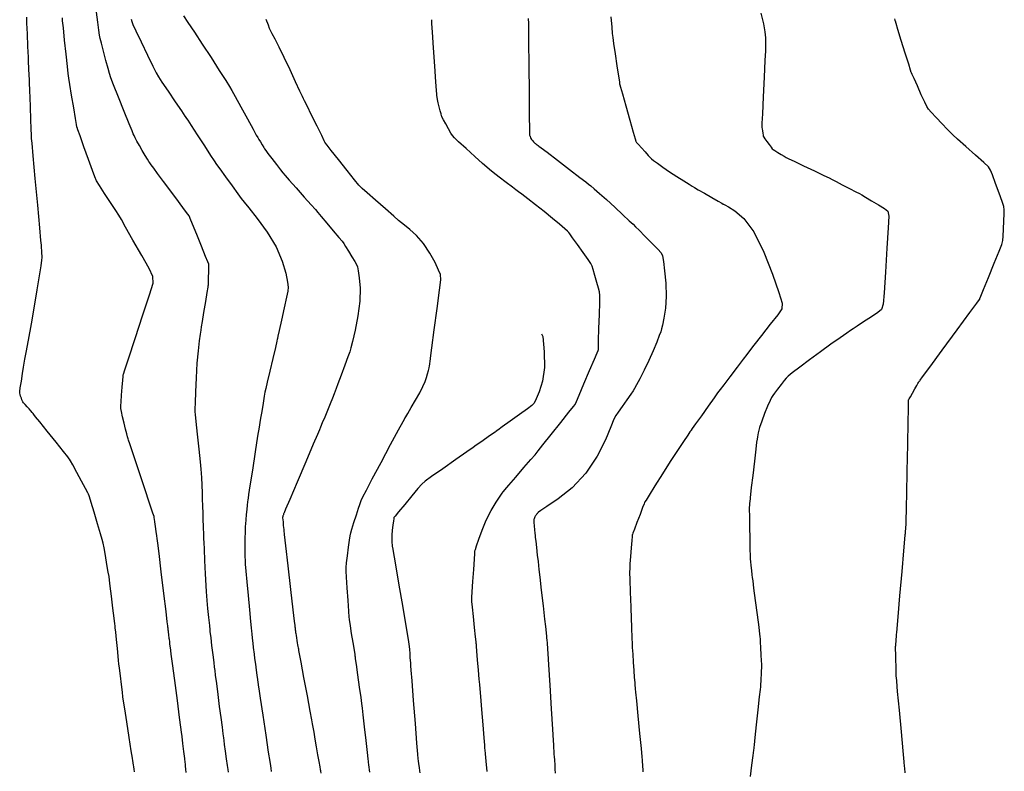
# Model space of a CAD drawing. Units: inches. Extents: x 392010 to 430952, y 9627281 to 9639345.
# Drawn here: x 396114 to 396192, y 9636045 to 9636104 of the extents above; entities that cross this region are included whole.
import ezdxf

# ---------------------------------------------------------------- set-up
doc = ezdxf.new("R2010")
doc.units = ezdxf.units.IN
doc.header["$MEASUREMENT"] = 0
doc.linetypes.add('CONTINUO', pattern=[0])
doc.layers.add('Bota fora_Curva Mestra', color=36, linetype='Continuous')
doc.layers.add('Bota fora_Curvas Interm', color=45, linetype='Continuous')

msp = doc.modelspace()

# ---------------------------------------------------------------- linework, layer by layer
at = {"layer": 'Bota fora_Curva Mestra', "linetype": 'CONTINUO'}
for points in [[(396127.351, 9636044.87, 105), (396127.322, 9636045.129, 105), (396127.297, 9636045.349, 105), (396127.283, 9636045.472, 105), (396127.278, 9636045.517, 105), (396127.277, 9636045.523, 105), (396127.275, 9636045.54, 105), (396127.261, 9636045.653, 105), (396127.224, 9636045.959, 105), (396127.157, 9636046.508, 105), (396127.078, 9636047.154, 105), (396127.011, 9636047.703, 105), (396126.968, 9636048.049, 105), (396126.918, 9636048.438, 105), (396126.818, 9636049.204, 105), (396126.643, 9636050.545, 105), (396126.437, 9636052.122, 105), (396126.262, 9636053.463, 105), (396126.164, 9636054.214, 105), (396126.126, 9636054.5, 105), (396126.118, 9636054.567, 105), (396126.111, 9636054.621, 105), (396126.099, 9636054.71, 105), (396126.082, 9636054.843, 105), (396126.06, 9636055.019, 105), (396126.037, 9636055.204, 105), (396126.018, 9636055.354, 105), (396126.007, 9636055.44, 105), (396126, 9636055.491, 105), (396125.993, 9636055.551, 105), (396125.981, 9636055.652, 105), (396125.965, 9636055.778, 105), (396125.95, 9636055.905, 105), (396125.937, 9636056.012, 105), (396125.926, 9636056.101, 105), (396125.916, 9636056.181, 105), (396125.907, 9636056.258, 105), (396125.899, 9636056.327, 105), (396125.893, 9636056.378, 105), (396125.884, 9636056.448, 105), (396125.847, 9636056.755, 105), (396125.75, 9636057.562, 105), (396125.577, 9636059.003, 105), (396125.373, 9636060.699, 105), (396125.2, 9636062.141, 105), (396125.102, 9636062.956, 105), (396125.057, 9636063.322, 105), (396125.026, 9636063.552, 105), (396124.98, 9636063.89, 105), (396124.925, 9636064.292, 105), (396124.875, 9636064.645, 105), (396124.842, 9636064.864, 105), (396124.825, 9636064.97, 105), (396124.817, 9636065.011, 105), (396124.801, 9636065.066, 105), (396124.712, 9636065.335, 105), (396124.475, 9636066.048, 105), (396124.051, 9636067.323, 105), (396123.552, 9636068.822, 105), (396123.128, 9636070.096, 105), (396122.89, 9636070.812, 105), (396122.794, 9636071.102, 105), (396122.759, 9636071.214, 105), (396122.715, 9636071.359, 105), (396122.649, 9636071.6, 105), (396122.557, 9636071.961, 105), (396122.443, 9636072.443, 105), (396122.328, 9636072.95, 105), (396122.236, 9636073.362, 105), (396122.186, 9636073.605, 105), (396122.176, 9636073.801, 105), (396122.198, 9636074.115, 105), (396122.242, 9636074.656, 105), (396122.294, 9636075.293, 105), (396122.338, 9636075.834, 105), (396122.363, 9636076.136, 105), (396122.372, 9636076.248, 105), (396122.373, 9636076.264, 105), (396122.389, 9636076.31, 105), (396122.497, 9636076.638, 105), (396122.79, 9636077.526, 105), (396123.314, 9636079.114, 105), (396123.931, 9636080.984, 105), (396124.456, 9636082.573, 105), (396124.732, 9636083.491, 105), (396124.72, 9636084.03, 105), (396124.41, 9636084.652, 105), (396123.828, 9636085.683, 105), (396123.143, 9636086.895, 105), (396122.561, 9636087.925, 105), (396122.224, 9636088.519, 105), (396122.021, 9636088.859, 105), (396121.779, 9636089.235, 105), (396121.377, 9636089.854, 105), (396120.904, 9636090.582, 105), (396120.501, 9636091.201, 105), (396120.268, 9636091.573, 105), (396120.122, 9636091.878, 105), (396119.939, 9636092.379, 105), (396119.633, 9636093.243, 105), (396119.272, 9636094.259, 105), (396118.966, 9636095.123, 105), (396118.795, 9636095.605, 105), (396118.732, 9636095.783, 105), (396118.723, 9636095.809, 105), (396118.719, 9636095.834, 105), (396118.69, 9636096.008, 105), (396118.61, 9636096.481, 105), (396118.467, 9636097.328, 105), (396118.299, 9636098.324, 105), (396118.157, 9636099.171, 105), (396118.074, 9636099.673, 105), (396118.024, 9636100.044, 105), (396117.965, 9636100.605, 105), (396117.866, 9636101.563, 105), (396117.75, 9636102.69, 105), (396117.651, 9636103.648, 105), (396117.596, 9636104.191, 105), (396117.571, 9636104.44, 105)], [(396184.052, 9636044.84, 115), (396184.044, 9636044.962, 115), (396184.037, 9636045.064, 115), (396184.031, 9636045.149, 115), (396184.024, 9636045.226, 115), (396184.014, 9636045.343, 115), (396183.981, 9636045.71, 115), (396183.9, 9636046.575, 115), (396183.761, 9636048.063, 115), (396183.6, 9636049.792, 115), (396183.463, 9636051.255, 115), (396183.387, 9636052.071, 115), (396183.359, 9636052.372, 115), (396183.355, 9636052.415, 115), (396183.355, 9636052.415, 115), (396183.355, 9636052.415, 115), (396183.355, 9636052.415, 115), (396183.354, 9636052.428, 115), (396183.352, 9636052.521, 115), (396183.346, 9636052.774, 115), (396183.336, 9636053.227, 115), (396183.323, 9636053.768, 115), (396183.312, 9636054.243, 115), (396183.305, 9636054.539, 115), (396183.301, 9636054.682, 115), (396183.3, 9636054.738, 115), (396183.3, 9636054.766, 115), (396183.302, 9636054.803, 115), (396183.308, 9636054.881, 115), (396183.319, 9636055.022, 115), (396183.333, 9636055.203, 115), (396183.347, 9636055.392, 115), (396183.36, 9636055.559, 115), (396183.371, 9636055.694, 115), (396183.378, 9636055.788, 115), (396183.386, 9636055.887, 115), (396183.417, 9636056.242, 115), (396183.497, 9636057.16, 115), (396183.641, 9636058.797, 115), (396183.81, 9636060.723, 115), (396183.953, 9636062.36, 115), (396184.033, 9636063.275, 115), (396184.063, 9636063.612, 115), (396184.067, 9636063.66, 115), (396184.067, 9636063.662, 115), (396184.068, 9636063.671, 115), (396184.07, 9636063.698, 115), (396184.074, 9636063.748, 115), (396184.08, 9636063.826, 115), (396184.09, 9636063.934, 115), (396184.102, 9636064.075, 115), (396184.115, 9636064.241, 115), (396184.126, 9636064.423, 115), (396184.134, 9636064.611, 115), (396184.138, 9636064.798, 115), (396184.142, 9636064.977, 115), (396184.145, 9636065.14, 115), (396184.148, 9636065.275, 115), (396184.151, 9636065.373, 115), (396184.152, 9636065.425, 115), (396184.153, 9636065.445, 115), (396184.153, 9636065.447, 115), (396184.154, 9636065.5, 115), (396184.161, 9636065.868, 115), (396184.18, 9636066.867, 115), (396184.214, 9636068.655, 115), (396184.255, 9636070.759, 115), (396184.289, 9636072.547, 115), (396184.308, 9636073.546, 115), (396184.315, 9636073.914, 115), (396184.316, 9636073.967, 115), (396184.316, 9636073.967, 115), (396184.316, 9636073.967, 115), (396184.316, 9636073.967, 115), (396184.316, 9636073.967, 115), (396184.316, 9636073.967, 115), (396184.316, 9636073.967, 115), (396184.316, 9636073.969, 115), (396184.317, 9636073.982, 115), (396184.317, 9636074.017, 115), (396184.319, 9636074.081, 115), (396184.32, 9636074.156, 115), (396184.321, 9636074.219, 115), (396184.322, 9636074.255, 115), (396184.324, 9636074.27, 115), (396184.327, 9636074.278, 115), (396184.337, 9636074.296, 115), (396184.376, 9636074.365, 115), (396184.469, 9636074.53, 115), (396184.627, 9636074.812, 115), (396184.811, 9636075.139, 115), (396184.968, 9636075.417, 115), (396185.057, 9636075.576, 115), (396185.096, 9636075.642, 115), (396185.115, 9636075.67, 115), (396185.137, 9636075.7, 115), (396185.163, 9636075.735, 115), (396185.185, 9636075.763, 115), (396185.197, 9636075.779, 115), (396185.201, 9636075.785, 115), (396185.202, 9636075.786, 115), (396185.231, 9636075.826, 115), (396185.436, 9636076.105, 115), (396185.992, 9636076.862, 115), (396186.986, 9636078.216, 115), (396188.157, 9636079.81, 115), (396189.151, 9636081.165, 115), (396189.707, 9636081.922, 115), (396189.912, 9636082.201, 115), (396189.941, 9636082.241, 115), (396189.953, 9636082.269, 115), (396190.032, 9636082.464, 115), (396190.246, 9636082.995, 115), (396190.63, 9636083.944, 115), (396191.082, 9636085.061, 115), (396191.466, 9636086.01, 115), (396191.681, 9636086.557, 115), (396191.765, 9636086.867, 115), (396191.79, 9636087.205, 115), (396191.815, 9636087.759, 115), (396191.844, 9636088.412, 115), (396191.869, 9636088.966, 115), (396191.876, 9636089.295, 115), (396191.833, 9636089.546, 115), (396191.701, 9636089.932, 115), (396191.465, 9636090.595, 115), (396191.187, 9636091.374, 115), (396190.951, 9636092.036, 115), (396190.8, 9636092.424, 115), (396190.618, 9636092.68, 115), (396190.249, 9636093.024, 115), (396189.601, 9636093.605, 115), (396188.838, 9636094.289, 115), (396188.19, 9636094.87, 115), (396187.816, 9636095.207, 115), (396187.602, 9636095.413, 115), (396187.363, 9636095.663, 115), (396186.971, 9636096.08, 115), (396186.509, 9636096.571, 115), (396186.117, 9636096.988, 115), (396185.89, 9636097.238, 115), (396185.755, 9636097.445, 115), (396185.595, 9636097.784, 115), (396185.33, 9636098.37, 115), (396185.019, 9636099.059, 115), (396184.754, 9636099.644, 115), (396184.606, 9636099.971, 115), (396184.551, 9636100.092, 115), (396184.544, 9636100.109, 115), (396184.544, 9636100.109, 115), (396184.544, 9636100.109, 115), (396184.544, 9636100.109, 115), (396184.536, 9636100.134, 115), (396184.481, 9636100.311, 115), (396184.332, 9636100.791, 115), (396184.066, 9636101.65, 115), (396183.753, 9636102.661, 115), (396183.488, 9636103.52, 115), (396183.339, 9636104, 115), (396183.284, 9636104.178, 115), (396183.275, 9636104.207, 115), (396183.272, 9636104.217, 115), (396183.265, 9636104.258, 115), (396183.25, 9636104.354, 115)], [(396155.372, 9636079.494, 110), (396155.461, 9636079.279, 110), (396155.59, 9636078.065, 110), (396155.605, 9636076.824, 110), (396155.444, 9636075.755, 110), (396155.185, 9636074.921, 110), (396154.943, 9636074.348, 110), (396154.787, 9636074.03, 110), (396154.608, 9636073.825, 110), (396154.253, 9636073.56, 110), (396153.631, 9636073.114, 110), (396152.899, 9636072.59, 110), (396152.277, 9636072.144, 110), (396151.929, 9636071.894, 110), (396151.801, 9636071.803, 110), (396151.783, 9636071.79, 110), (396151.773, 9636071.783, 110), (396151.703, 9636071.733, 110), (396151.513, 9636071.6, 110), (396151.174, 9636071.362, 110), (396150.775, 9636071.082, 110), (396150.436, 9636070.843, 110), (396150.221, 9636070.692, 110), (396149.972, 9636070.517, 110), (396149.474, 9636070.169, 110), (396148.601, 9636069.559, 110), (396147.574, 9636068.841, 110), (396146.701, 9636068.23, 110), (396146.199, 9636067.872, 110), (396145.92, 9636067.626, 110), (396145.626, 9636067.283, 110), (396145.145, 9636066.7, 110), (396144.579, 9636066.014, 110), (396144.098, 9636065.431, 110), (396143.83, 9636065.105, 110), (396143.731, 9636064.985, 110), (396143.716, 9636064.968, 110), (396143.715, 9636064.959, 110), (396143.707, 9636064.894, 110), (396143.683, 9636064.717, 110), (396143.642, 9636064.397, 110), (396143.596, 9636063.993, 110), (396143.563, 9636063.588, 110), (396143.555, 9636063.251, 110), (396143.566, 9636062.998, 110), (396143.581, 9636062.829, 110), (396143.59, 9636062.739, 110), (396143.593, 9636062.706, 110), (396143.594, 9636062.701, 110), (396143.602, 9636062.654, 110), (396143.659, 9636062.321, 110), (396143.814, 9636061.418, 110), (396144.091, 9636059.801, 110), (396144.417, 9636057.9, 110), (396144.695, 9636056.284, 110), (396144.85, 9636055.373, 110), (396144.911, 9636054.991, 110), (396144.929, 9636054.808, 110), (396144.947, 9636054.563, 110), (396144.97, 9636054.255, 110), (396144.993, 9636053.95, 110), (396145.012, 9636053.702, 110), (396145.026, 9636053.52, 110), (396145.035, 9636053.4, 110), (396145.043, 9636053.291, 110), (396145.07, 9636052.951, 110), (396145.137, 9636052.085, 110), (396145.257, 9636050.543, 110), (396145.398, 9636048.728, 110), (396145.518, 9636047.185, 110), (396145.586, 9636046.316, 110), (396145.617, 9636045.95, 110), (396145.638, 9636045.774, 110), (396145.669, 9636045.538, 110), (396145.706, 9636045.255, 110), (396145.74, 9636045.002, 110), (396145.763, 9636044.837, 110)]]:
    msp.add_polyline3d(points, dxfattribs=at)
at = {"layer": 'Bota fora_Curvas Interm', "linetype": 'CONTINUO'}
for points in [[(396130.674, 9636044.875, 106), (396130.642, 9636045.106, 106), (396130.6, 9636045.416, 106), (396130.529, 9636045.939, 106), (396130.446, 9636046.554, 106), (396130.375, 9636047.077, 106), (396130.334, 9636047.385, 106), (396130.305, 9636047.6, 106), (396130.264, 9636047.908, 106), (396130.192, 9636048.45, 106), (396130.094, 9636049.198, 106), (396129.978, 9636050.08, 106), (396129.857, 9636051.015, 106), (396129.746, 9636051.878, 106), (396129.661, 9636052.536, 106), (396129.613, 9636052.913, 106), (396129.58, 9636053.172, 106), (396129.536, 9636053.535, 106), (396129.462, 9636054.15, 106), (396129.375, 9636054.875, 106), (396129.301, 9636055.49, 106), (396129.259, 9636055.835, 106), (396129.244, 9636055.961, 106), (396129.242, 9636055.979, 106), (396129.242, 9636055.979, 106), (396129.242, 9636055.979, 106), (396129.242, 9636055.979, 106), (396129.242, 9636055.979, 106), (396129.242, 9636055.979, 106), (396129.242, 9636055.979, 106), (396129.242, 9636055.979, 106), (396129.242, 9636055.979, 106), (396129.242, 9636055.979, 106), (396129.24, 9636055.998, 106), (396129.227, 9636056.125, 106), (396129.193, 9636056.469, 106), (396129.132, 9636057.086, 106), (396129.06, 9636057.812, 106), (396128.999, 9636058.429, 106), (396128.964, 9636058.8, 106), (396128.942, 9636059.113, 106), (396128.916, 9636059.634, 106), (396128.873, 9636060.534, 106), (396128.823, 9636061.592, 106), (396128.78, 9636062.492, 106), (396128.755, 9636063.012, 106), (396128.742, 9636063.313, 106), (396128.73, 9636063.655, 106), (396128.711, 9636064.22, 106), (396128.689, 9636064.884, 106), (396128.67, 9636065.449, 106), (396128.658, 9636065.781, 106), (396128.65, 9636066.013, 106), (396128.637, 9636066.345, 106), (396128.615, 9636066.909, 106), (396128.588, 9636067.573, 106), (396128.566, 9636068.137, 106), (396128.551, 9636068.482, 106), (396128.525, 9636068.804, 106), (396128.466, 9636069.382, 106), (396128.363, 9636070.386, 106), (396128.241, 9636071.567, 106), (396128.138, 9636072.57, 106), (396128.08, 9636073.131, 106), (396128.058, 9636073.338, 106), (396128.055, 9636073.367, 106), (396128.055, 9636073.367, 106), (396128.055, 9636073.367, 106), (396128.055, 9636073.367, 106), (396128.056, 9636073.392, 106), (396128.061, 9636073.569, 106), (396128.075, 9636074.047, 106), (396128.101, 9636074.918, 106), (396128.145, 9636076.031, 106), (396128.211, 9636077.173, 106), (396128.299, 9636078.163, 106), (396128.392, 9636078.941, 106), (396128.467, 9636079.478, 106), (396128.512, 9636079.785, 106), (396128.552, 9636080.04, 106), (396128.62, 9636080.46, 106), (396128.738, 9636081.186, 106), (396128.877, 9636082.04, 106), (396128.995, 9636082.765, 106), (396129.061, 9636083.171, 106), (396129.086, 9636083.32, 106), (396129.089, 9636083.342, 106), (396129.089, 9636083.342, 106), (396129.089, 9636083.342, 106), (396129.089, 9636083.342, 106), (396129.089, 9636083.352, 106), (396129.091, 9636083.422, 106), (396129.096, 9636083.614, 106), (396129.106, 9636083.957, 106), (396129.117, 9636084.36, 106), (396129.126, 9636084.703, 106), (396129.131, 9636084.895, 106), (396129.133, 9636084.966, 106), (396129.133, 9636084.976, 106), (396129.124, 9636084.999, 106), (396129.057, 9636085.164, 106), (396128.876, 9636085.609, 106), (396128.551, 9636086.407, 106), (396128.169, 9636087.346, 106), (396127.845, 9636088.144, 106), (396127.663, 9636088.59, 106), (396127.596, 9636088.754, 106), (396127.587, 9636088.778, 106), (396127.573, 9636088.797, 106), (396127.474, 9636088.929, 106), (396127.206, 9636089.287, 106), (396126.722, 9636089.937, 106), (396126.121, 9636090.744, 106), (396125.54, 9636091.528, 106), (396125.09, 9636092.142, 106), (396124.776, 9636092.574, 106), (396124.58, 9636092.847, 106), (396124.472, 9636092.998, 106), (396124.398, 9636093.111, 106), (396124.291, 9636093.281, 106), (396124.107, 9636093.577, 106), (396123.875, 9636093.956, 106), (396123.645, 9636094.348, 106), (396123.457, 9636094.692, 106), (396123.317, 9636094.965, 106), (396123.224, 9636095.154, 106), (396123.164, 9636095.284, 106), (396123.066, 9636095.522, 106), (396122.847, 9636096.07, 106), (396122.46, 9636097.041, 106), (396122.004, 9636098.183, 106), (396121.617, 9636099.155, 106), (396121.396, 9636099.716, 106), (396121.282, 9636100.046, 106), (396121.179, 9636100.429, 106), (396121.014, 9636101.062, 106), (396120.82, 9636101.807, 106), (396120.656, 9636102.44, 106), (396120.561, 9636102.813, 106), (396120.509, 9636103.077, 106), (396120.456, 9636103.459, 106), (396120.369, 9636104.11, 106), (396120.267, 9636104.876, 106)], [(396172.677, 9636104.797, 114), (396172.886, 9636103.974, 114), (396172.989, 9636103.329, 114), (396173.03, 9636102.851, 114), (396173.047, 9636102.527, 114), (396173.051, 9636102.327, 114), (396173.05, 9636102.215, 114), (396173.046, 9636102.119, 114), (396173.033, 9636101.825, 114), (396172.998, 9636101.081, 114), (396172.934, 9636099.753, 114), (396172.86, 9636098.192, 114), (396172.796, 9636096.864, 114), (396172.761, 9636096.123, 114), (396172.748, 9636095.849, 114), (396172.746, 9636095.81, 114), (396172.746, 9636095.81, 114), (396172.746, 9636095.81, 114), (396172.746, 9636095.81, 114), (396172.746, 9636095.81, 114), (396172.746, 9636095.81, 114), (396172.746, 9636095.81, 114), (396172.747, 9636095.806, 114), (396172.752, 9636095.773, 114), (396172.765, 9636095.684, 114), (396172.789, 9636095.526, 114), (396172.818, 9636095.34, 114), (396172.842, 9636095.181, 114), (396172.86, 9636095.087, 114), (396172.897, 9636095.012, 114), (396172.984, 9636094.891, 114), (396173.138, 9636094.683, 114), (396173.32, 9636094.438, 114), (396173.475, 9636094.23, 114), (396173.568, 9636094.11, 114), (396173.648, 9636094.038, 114), (396173.782, 9636093.954, 114), (396174.013, 9636093.813, 114), (396174.286, 9636093.648, 114), (396174.518, 9636093.507, 114), (396174.669, 9636093.418, 114), (396174.869, 9636093.317, 114), (396175.288, 9636093.117, 114), (396176.025, 9636092.766, 114), (396176.893, 9636092.353, 114), (396177.631, 9636092.002, 114), (396178.057, 9636091.798, 114), (396178.31, 9636091.674, 114), (396178.605, 9636091.522, 114), (396179.094, 9636091.268, 114), (396179.67, 9636090.97, 114), (396180.159, 9636090.716, 114), (396180.447, 9636090.566, 114), (396180.645, 9636090.455, 114), (396180.922, 9636090.288, 114), (396181.394, 9636090.003, 114), (396181.949, 9636089.668, 114), (396182.421, 9636089.382, 114), (396182.681, 9636089.176, 114), (396182.758, 9636088.784, 114), (396182.715, 9636087.873, 114), (396182.615, 9636086.258, 114), (396182.496, 9636084.357, 114), (396182.396, 9636082.742, 114), (396182.324, 9636081.829, 114), (396182.197, 9636081.425, 114), (396181.905, 9636081.185, 114), (396181.388, 9636080.841, 114), (396180.78, 9636080.436, 114), (396180.264, 9636080.091, 114), (396179.96, 9636079.888, 114), (396179.748, 9636079.745, 114), (396179.448, 9636079.537, 114), (396178.92, 9636079.171, 114), (396178.201, 9636078.665, 114), (396177.371, 9636078.068, 114), (396176.515, 9636077.436, 114), (396175.738, 9636076.85, 114), (396175.152, 9636076.405, 114), (396174.826, 9636076.152, 114), (396174.659, 9636075.998, 114), (396174.507, 9636075.81, 114), (396174.267, 9636075.496, 114), (396173.984, 9636075.127, 114), (396173.744, 9636074.813, 114), (396173.604, 9636074.625, 114), (396173.514, 9636074.471, 114), (396173.4, 9636074.218, 114), (396173.205, 9636073.774, 114), (396172.967, 9636073.203, 114), (396172.742, 9636072.61, 114), (396172.577, 9636072.085, 114), (396172.469, 9636071.664, 114), (396172.406, 9636071.37, 114), (396172.371, 9636071.185, 114), (396172.336, 9636070.93, 114), (396172.272, 9636070.388, 114), (396172.16, 9636069.433, 114), (396172.029, 9636068.309, 114), (396171.918, 9636067.354, 114), (396171.855, 9636066.815, 114), (396171.829, 9636066.584, 114), (396171.817, 9636066.462, 114), (396171.802, 9636066.294, 114), (396171.784, 9636066.097, 114), (396171.768, 9636065.93, 114), (396171.76, 9636065.812, 114), (396171.76, 9636065.604, 114), (396171.767, 9636065.13, 114), (396171.782, 9636064.29, 114), (396171.799, 9636063.302, 114), (396171.814, 9636062.462, 114), (396171.822, 9636061.992, 114), (396171.825, 9636061.819, 114), (396171.825, 9636061.795, 114), (396171.826, 9636061.785, 114), (396171.834, 9636061.716, 114), (396171.855, 9636061.529, 114), (396171.891, 9636061.194, 114), (396171.935, 9636060.8, 114), (396171.971, 9636060.465, 114), (396171.996, 9636060.25, 114), (396172.029, 9636059.98, 114), (396172.101, 9636059.426, 114), (396172.227, 9636058.451, 114), (396172.375, 9636057.305, 114), (396172.501, 9636056.33, 114), (396172.572, 9636055.786, 114), (396172.597, 9636055.585, 114), (396172.601, 9636055.556, 114), (396172.602, 9636055.543, 114), (396172.607, 9636055.446, 114), (396172.622, 9636055.183, 114), (396172.647, 9636054.713, 114), (396172.678, 9636054.159, 114), (396172.704, 9636053.689, 114), (396172.718, 9636053.419, 114), (396172.721, 9636053.274, 114), (396172.717, 9636053.129, 114), (396172.708, 9636052.89, 114), (396172.695, 9636052.59, 114), (396172.681, 9636052.289, 114), (396172.666, 9636052.04, 114), (396172.652, 9636051.854, 114), (396172.641, 9636051.73, 114), (396172.632, 9636051.634, 114), (396172.608, 9636051.402, 114), (396172.547, 9636050.833, 114), (396172.438, 9636049.821, 114), (396172.309, 9636048.63, 114), (396172.2, 9636047.618, 114), (396172.14, 9636047.052, 114), (396172.117, 9636046.844, 114), (396172.114, 9636046.814, 114), (396172.111, 9636046.792, 114), (396172.091, 9636046.635, 114), (396172.037, 9636046.211, 114), (396171.941, 9636045.451, 114), (396171.827, 9636044.558, 114)], [(396123.271, 9636044.91, 104), (396123.239, 9636045.111, 104), (396123.207, 9636045.312, 104), (396123.18, 9636045.479, 104), (396123.161, 9636045.604, 104), (396123.147, 9636045.687, 104), (396123.141, 9636045.731, 104), (396123.138, 9636045.747, 104), (396123.138, 9636045.749, 104), (396123.133, 9636045.78, 104), (396123.099, 9636045.995, 104), (396123.009, 9636046.579, 104), (396122.847, 9636047.624, 104), (396122.656, 9636048.854, 104), (396122.493, 9636049.899, 104), (396122.401, 9636050.501, 104), (396122.352, 9636050.839, 104), (396122.307, 9636051.203, 104), (396122.236, 9636051.8, 104), (396122.151, 9636052.502, 104), (396122.079, 9636053.098, 104), (396122.037, 9636053.45, 104), (396122.01, 9636053.696, 104), (396121.974, 9636054.048, 104), (396121.913, 9636054.646, 104), (396121.842, 9636055.35, 104), (396121.781, 9636055.948, 104), (396121.747, 9636056.282, 104), (396121.734, 9636056.405, 104), (396121.733, 9636056.423, 104), (396121.73, 9636056.446, 104), (396121.71, 9636056.61, 104), (396121.657, 9636057.053, 104), (396121.561, 9636057.847, 104), (396121.448, 9636058.78, 104), (396121.352, 9636059.573, 104), (396121.296, 9636060.035, 104), (396121.255, 9636060.322, 104), (396121.193, 9636060.684, 104), (396121.089, 9636061.289, 104), (396120.966, 9636062.002, 104), (396120.861, 9636062.607, 104), (396120.795, 9636062.968, 104), (396120.725, 9636063.254, 104), (396120.589, 9636063.708, 104), (396120.351, 9636064.489, 104), (396120.072, 9636065.408, 104), (396119.834, 9636066.189, 104), (396119.701, 9636066.626, 104), (396119.652, 9636066.787, 104), (396119.645, 9636066.81, 104), (396119.636, 9636066.827, 104), (396119.571, 9636066.948, 104), (396119.394, 9636067.275, 104), (396119.077, 9636067.862, 104), (396118.704, 9636068.552, 104), (396118.387, 9636069.138, 104), (396118.209, 9636069.466, 104), (396118.144, 9636069.586, 104), (396118.135, 9636069.604, 104), (396118.117, 9636069.625, 104), (396117.996, 9636069.777, 104), (396117.667, 9636070.19, 104), (396117.078, 9636070.929, 104), (396116.385, 9636071.798, 104), (396115.796, 9636072.537, 104), (396115.465, 9636072.952, 104), (396115.329, 9636073.121, 104), (396115.273, 9636073.19, 104), (396115.199, 9636073.277, 104), (396115.091, 9636073.403, 104), (396114.954, 9636073.562, 104), (396114.795, 9636073.742, 104), (396114.641, 9636073.917, 104), (396114.519, 9636074.054, 104), (396114.451, 9636074.133, 104), (396114.417, 9636074.189, 104), (396114.386, 9636074.271, 104), (396114.337, 9636074.409, 104), (396114.28, 9636074.573, 104), (396114.231, 9636074.711, 104), (396114.206, 9636074.804, 104), (396114.213, 9636074.938, 104), (396114.256, 9636075.23, 104), (396114.336, 9636075.744, 104), (396114.43, 9636076.349, 104), (396114.51, 9636076.863, 104), (396114.56, 9636077.178, 104), (396114.613, 9636077.48, 104), (396114.715, 9636078.028, 104), (396114.896, 9636079.005, 104), (396115.13, 9636080.285, 104), (396115.374, 9636081.668, 104), (396115.592, 9636082.971, 104), (396115.768, 9636084.073, 104), (396115.892, 9636084.87, 104), (396115.958, 9636085.306, 104), (396115.979, 9636085.506, 104), (396115.975, 9636085.642, 104), (396115.961, 9636085.843, 104), (396115.944, 9636086.081, 104), (396115.93, 9636086.282, 104), (396115.922, 9636086.395, 104), (396115.919, 9636086.437, 104), (396115.919, 9636086.443, 104), (396115.914, 9636086.495, 104), (396115.88, 9636086.864, 104), (396115.789, 9636087.863, 104), (396115.625, 9636089.652, 104), (396115.433, 9636091.757, 104), (396115.27, 9636093.546, 104), (396115.178, 9636094.546, 104), (396115.145, 9636094.915, 104), (396115.14, 9636094.969, 104), (396115.139, 9636094.973, 104), (396115.139, 9636094.979, 104), (396115.138, 9636094.986, 104), (396115.137, 9636095.019, 104), (396115.131, 9636095.192, 104), (396115.114, 9636095.644, 104), (396115.084, 9636096.446, 104), (396115.05, 9636097.385, 104), (396115.021, 9636098.183, 104), (396115.004, 9636098.639, 104), (396114.995, 9636098.883, 104), (396114.985, 9636099.122, 104), (396114.969, 9636099.509, 104), (396114.951, 9636099.963, 104), (396114.935, 9636100.349, 104), (396114.925, 9636100.59, 104), (396114.914, 9636100.844, 104), (396114.894, 9636101.328, 104), (396114.858, 9636102.174, 104), (396114.816, 9636103.169, 104), (396114.781, 9636104.015, 104), (396114.76, 9636104.49, 104)], [(396123.01, 9636104.336, 107), (396123.047, 9636104.153, 107), (396123.142, 9636103.914, 107), (396123.378, 9636103.414, 107), (396123.799, 9636102.534, 107), (396124.294, 9636101.499, 107), (396124.714, 9636100.62, 107), (396124.963, 9636100.107, 107), (396125.149, 9636099.779, 107), (396125.431, 9636099.355, 107), (396125.913, 9636098.641, 107), (396126.479, 9636097.802, 107), (396126.961, 9636097.089, 107), (396127.23, 9636096.69, 107), (396127.33, 9636096.543, 107), (396127.344, 9636096.522, 107), (396127.344, 9636096.522, 107), (396127.344, 9636096.522, 107), (396127.344, 9636096.522, 107), (396127.358, 9636096.5, 107), (396127.457, 9636096.348, 107), (396127.727, 9636095.934, 107), (396128.209, 9636095.194, 107), (396128.776, 9636094.323, 107), (396129.259, 9636093.582, 107), (396129.541, 9636093.151, 107), (396129.732, 9636092.872, 107), (396129.996, 9636092.506, 107), (396130.443, 9636091.892, 107), (396130.968, 9636091.169, 107), (396131.415, 9636090.554, 107), (396131.684, 9636090.187, 107), (396131.91, 9636089.896, 107), (396132.288, 9636089.431, 107), (396132.943, 9636088.611, 107), (396133.734, 9636087.531, 107), (396134.448, 9636086.353, 107), (396134.924, 9636085.23, 107), (396135.19, 9636084.269, 107), (396135.321, 9636083.568, 107), (396135.378, 9636083.166, 107), (396135.363, 9636082.857, 107), (396135.263, 9636082.376, 107), (396135.08, 9636081.552, 107), (396134.863, 9636080.583, 107), (396134.68, 9636079.759, 107), (396134.577, 9636079.298, 107), (396134.539, 9636079.129, 107), (396134.534, 9636079.105, 107), (396134.528, 9636079.079, 107), (396134.486, 9636078.902, 107), (396134.373, 9636078.42, 107), (396134.171, 9636077.558, 107), (396133.933, 9636076.544, 107), (396133.73, 9636075.682, 107), (396133.615, 9636075.184, 107), (396133.554, 9636074.894, 107), (396133.496, 9636074.563, 107), (396133.403, 9636074.016, 107), (396133.294, 9636073.373, 107), (396133.202, 9636072.826, 107), (396133.144, 9636072.484, 107), (396133.086, 9636072.118, 107), (396132.977, 9636071.414, 107), (396132.787, 9636070.182, 107), (396132.563, 9636068.734, 107), (396132.373, 9636067.502, 107), (396132.267, 9636066.81, 107), (396132.223, 9636066.523, 107), (396132.205, 9636066.397, 107), (396132.183, 9636066.228, 107), (396132.152, 9636065.973, 107), (396132.114, 9636065.633, 107), (396132.074, 9636065.221, 107), (396132.036, 9636064.81, 107), (396132.007, 9636064.483, 107), (396131.991, 9636064.289, 107), (396131.984, 9636064.123, 107), (396131.981, 9636063.843, 107), (396131.976, 9636063.358, 107), (396131.971, 9636062.787, 107), (396131.966, 9636062.302, 107), (396131.964, 9636062.022, 107), (396131.968, 9636061.856, 107), (396131.98, 9636061.661, 107), (396132.004, 9636061.312, 107), (396132.048, 9636060.746, 107), (396132.119, 9636059.919, 107), (396132.22, 9636058.835, 107), (396132.328, 9636057.705, 107), (396132.418, 9636056.791, 107), (396132.468, 9636056.276, 107), (396132.494, 9636056.021, 107), (396132.517, 9636055.805, 107), (396132.553, 9636055.468, 107), (396132.596, 9636055.071, 107), (396132.633, 9636054.733, 107), (396132.654, 9636054.535, 107), (396132.671, 9636054.396, 107), (396132.696, 9636054.198, 107), (396132.74, 9636053.854, 107), (396132.797, 9636053.412, 107), (396132.858, 9636052.95, 107), (396132.914, 9636052.538, 107), (396132.96, 9636052.205, 107), (396132.994, 9636051.971, 107), (396133.012, 9636051.845, 107), (396133.019, 9636051.799, 107), (396133.019, 9636051.793, 107), (396133.025, 9636051.753, 107), (396133.067, 9636051.478, 107), (396133.179, 9636050.729, 107), (396133.38, 9636049.39, 107), (396133.617, 9636047.815, 107), (396133.818, 9636046.476, 107), (396133.931, 9636045.72, 107), (396133.981, 9636045.391, 107), (396134.011, 9636045.207, 107), (396134.054, 9636044.948, 107)], [(396127.119, 9636104.609, 108), (396127.481, 9636104.076, 108), (396127.991, 9636103.316, 108), (396128.613, 9636102.371, 108), (396129.301, 9636101.305, 108), (396129.953, 9636100.282, 108), (396130.457, 9636099.486, 108), (396130.746, 9636099.026, 108), (396130.939, 9636098.699, 108), (396131.203, 9636098.223, 108), (396131.648, 9636097.412, 108), (396132.172, 9636096.459, 108), (396132.618, 9636095.649, 108), (396132.87, 9636095.19, 108), (396132.987, 9636094.982, 108), (396133.068, 9636094.847, 108), (396133.189, 9636094.648, 108), (396133.331, 9636094.413, 108), (396133.452, 9636094.214, 108), (396133.529, 9636094.091, 108), (396133.617, 9636093.966, 108), (396133.793, 9636093.734, 108), (396134.1, 9636093.328, 108), (396134.462, 9636092.851, 108), (396134.77, 9636092.445, 108), (396134.959, 9636092.2, 108), (396135.136, 9636091.989, 108), (396135.453, 9636091.631, 108), (396136.006, 9636091.012, 108), (396136.655, 9636090.284, 108), (396137.208, 9636089.665, 108), (396137.529, 9636089.304, 108), (396137.733, 9636089.069, 108), (396137.993, 9636088.759, 108), (396138.429, 9636088.238, 108), (396138.943, 9636087.625, 108), (396139.38, 9636087.103, 108), (396139.631, 9636086.801, 108), (396139.768, 9636086.617, 108), (396139.911, 9636086.392, 108), (396140.143, 9636086.017, 108), (396140.417, 9636085.575, 108), (396140.649, 9636085.2, 108), (396140.782, 9636084.975, 108), (396140.849, 9636084.786, 108), (396140.908, 9636084.473, 108), (396140.996, 9636083.908, 108), (396141.064, 9636083.095, 108), (396141.042, 9636082.072, 108), (396140.888, 9636080.907, 108), (396140.664, 9636079.78, 108), (396140.46, 9636078.9, 108), (396140.337, 9636078.398, 108), (396140.243, 9636078.082, 108), (396140.098, 9636077.682, 108), (396139.85, 9636077.011, 108), (396139.558, 9636076.223, 108), (396139.309, 9636075.552, 108), (396139.167, 9636075.168, 108), (396139.088, 9636074.961, 108), (396139.007, 9636074.756, 108), (396138.87, 9636074.414, 108), (396138.686, 9636073.956, 108), (396138.477, 9636073.439, 108), (396138.266, 9636072.923, 108), (396138.077, 9636072.466, 108), (396137.937, 9636072.126, 108), (396137.843, 9636071.901, 108), (396137.695, 9636071.55, 108), (396137.364, 9636070.773, 108), (396136.78, 9636069.399, 108), (396136.092, 9636067.784, 108), (396135.508, 9636066.41, 108), (396135.181, 9636065.642, 108), (396135.061, 9636065.36, 108), (396135.044, 9636065.319, 108), (396135.044, 9636065.319, 108), (396135.043, 9636065.317, 108), (396135.04, 9636065.311, 108), (396135.036, 9636065.299, 108), (396135.028, 9636065.279, 108), (396135.018, 9636065.249, 108), (396135.004, 9636065.209, 108), (396134.989, 9636065.163, 108), (396134.975, 9636065.117, 108), (396134.962, 9636065.075, 108), (396134.953, 9636065.042, 108), (396134.947, 9636065.018, 108), (396134.944, 9636064.999, 108), (396134.946, 9636064.953, 108), (396134.957, 9636064.838, 108), (396134.977, 9636064.633, 108), (396135, 9636064.393, 108), (396135.019, 9636064.188, 108), (396135.03, 9636064.074, 108), (396135.034, 9636064.032, 108), (396135.035, 9636064.026, 108), (396135.04, 9636063.979, 108), (396135.078, 9636063.651, 108), (396135.18, 9636062.762, 108), (396135.362, 9636061.17, 108), (396135.577, 9636059.298, 108), (396135.759, 9636057.707, 108), (396135.862, 9636056.816, 108), (396135.9, 9636056.478, 108), (396135.909, 9636056.403, 108), (396135.916, 9636056.35, 108), (396135.924, 9636056.28, 108), (396135.934, 9636056.202, 108), (396135.944, 9636056.123, 108), (396135.953, 9636056.053, 108), (396135.96, 9636056.001, 108), (396135.965, 9636055.968, 108), (396135.971, 9636055.926, 108), (396135.984, 9636055.841, 108), (396136.008, 9636055.686, 108), (396136.04, 9636055.488, 108), (396136.073, 9636055.28, 108), (396136.104, 9636055.094, 108), (396136.131, 9636054.934, 108), (396136.155, 9636054.801, 108), (396136.174, 9636054.695, 108), (396136.188, 9636054.615, 108), (396136.198, 9636054.562, 108), (396136.203, 9636054.534, 108), (396136.204, 9636054.523, 108), (396136.205, 9636054.522, 108), (396136.211, 9636054.486, 108), (396136.258, 9636054.237, 108), (396136.383, 9636053.56, 108), (396136.607, 9636052.349, 108), (396136.871, 9636050.925, 108), (396137.095, 9636049.714, 108), (396137.222, 9636049.026, 108), (396137.283, 9636048.695, 108), (396137.329, 9636048.44, 108), (396137.401, 9636048.035, 108), (396137.497, 9636047.491, 108), (396137.605, 9636046.877, 108), (396137.711, 9636046.263, 108), (396137.805, 9636045.719, 108), (396137.874, 9636045.313, 108), (396137.912, 9636045.093, 108), (396137.926, 9636045.012, 108), (396137.928, 9636045.001, 108), (396137.932, 9636044.976, 108), (396137.963, 9636044.803, 108)], [(396141.836, 9636044.886, 109), (396141.754, 9636045.464, 109), (396141.723, 9636045.677, 109), (396141.719, 9636045.707, 109), (396141.716, 9636045.735, 109), (396141.695, 9636045.927, 109), (396141.636, 9636046.447, 109), (396141.532, 9636047.379, 109), (396141.41, 9636048.475, 109), (396141.306, 9636049.406, 109), (396141.244, 9636049.951, 109), (396141.199, 9636050.311, 109), (396141.133, 9636050.793, 109), (396141.019, 9636051.609, 109), (396140.886, 9636052.568, 109), (396140.773, 9636053.383, 109), (396140.709, 9636053.838, 109), (396140.686, 9636054.006, 109), (396140.682, 9636054.03, 109), (396140.68, 9636054.048, 109), (396140.66, 9636054.174, 109), (396140.605, 9636054.514, 109), (396140.508, 9636055.124, 109), (396140.393, 9636055.841, 109), (396140.296, 9636056.45, 109), (396140.241, 9636056.791, 109), (396140.221, 9636056.917, 109), (396140.218, 9636056.934, 109), (396140.218, 9636056.934, 109), (396140.218, 9636056.934, 109), (396140.218, 9636056.934, 109), (396140.218, 9636056.934, 109), (396140.218, 9636056.934, 109), (396140.218, 9636056.934, 109), (396140.216, 9636056.959, 109), (396140.204, 9636057.133, 109), (396140.172, 9636057.603, 109), (396140.114, 9636058.446, 109), (396140.045, 9636059.437, 109), (396139.987, 9636060.279, 109), (396139.956, 9636060.767, 109), (396139.959, 9636061.058, 109), (396139.997, 9636061.401, 109), (396140.068, 9636061.971, 109), (396140.152, 9636062.642, 109), (396140.223, 9636063.212, 109), (396140.268, 9636063.546, 109), (396140.316, 9636063.77, 109), (396140.41, 9636064.077, 109), (396140.573, 9636064.597, 109), (396140.766, 9636065.208, 109), (396140.93, 9636065.727, 109), (396141.025, 9636066.024, 109), (396141.082, 9636066.183, 109), (396141.152, 9636066.337, 109), (396141.287, 9636066.62, 109), (396141.553, 9636067.151, 109), (396142.019, 9636068.046, 109), (396142.709, 9636069.343, 109), (396143.469, 9636070.756, 109), (396144.097, 9636071.921, 109), (396144.447, 9636072.568, 109), (396144.576, 9636072.806, 109), (396144.594, 9636072.84, 109), (396144.594, 9636072.84, 109), (396144.594, 9636072.84, 109), (396144.594, 9636072.84, 109), (396144.602, 9636072.854, 109), (396144.659, 9636072.948, 109), (396144.815, 9636073.204, 109), (396145.096, 9636073.669, 109), (396145.441, 9636074.255, 109), (396145.768, 9636074.841, 109), (396146.012, 9636075.329, 109), (396146.179, 9636075.724, 109), (396146.296, 9636076.053, 109), (396146.382, 9636076.341, 109), (396146.447, 9636076.591, 109), (396146.494, 9636076.801, 109), (396146.528, 9636076.97, 109), (396146.551, 9636077.098, 109), (396146.565, 9636077.183, 109), (396146.578, 9636077.27, 109), (396146.619, 9636077.581, 109), (396146.724, 9636078.384, 109), (396146.912, 9636079.816, 109), (396147.133, 9636081.5, 109), (396147.321, 9636082.932, 109), (396147.418, 9636083.749, 109), (396147.401, 9636084.164, 109), (396147.255, 9636084.53, 109), (396146.973, 9636085.12, 109), (396146.571, 9636085.867, 109), (396146.073, 9636086.621, 109), (396145.516, 9636087.256, 109), (396144.983, 9636087.74, 109), (396144.568, 9636088.067, 109), (396144.322, 9636088.257, 109), (396144.101, 9636088.44, 109), (396143.718, 9636088.774, 109), (396143.054, 9636089.353, 109), (396142.272, 9636090.035, 109), (396141.608, 9636090.615, 109), (396141.22, 9636090.961, 109), (396140.963, 9636091.231, 109), (396140.62, 9636091.656, 109), (396140.04, 9636092.387, 109), (396139.358, 9636093.247, 109), (396138.778, 9636093.978, 109), (396138.454, 9636094.387, 109), (396138.335, 9636094.538, 109), (396138.318, 9636094.559, 109), (396138.307, 9636094.581, 109), (396138.232, 9636094.732, 109), (396138.029, 9636095.144, 109), (396137.665, 9636095.88, 109), (396137.236, 9636096.746, 109), (396136.872, 9636097.482, 109), (396136.669, 9636097.894, 109), (396136.594, 9636098.045, 109), (396136.583, 9636098.067, 109), (396136.573, 9636098.089, 109), (396136.504, 9636098.24, 109), (396136.316, 9636098.649, 109), (396135.973, 9636099.395, 109), (396135.533, 9636100.341, 109), (396135.076, 9636101.304, 109), (396134.673, 9636102.123, 109), (396134.351, 9636102.755, 109), (396134.126, 9636103.187, 109), (396134.001, 9636103.429, 109), (396133.923, 9636103.605, 109), (396133.825, 9636103.866, 109), (396133.661, 9636104.313, 109)], [(396151.084, 9636044.941, 111), (396151.006, 9636045.754, 111), (396150.951, 9636046.336, 111), (396150.922, 9636046.649, 111), (396150.911, 9636046.765, 111), (396150.909, 9636046.781, 111), (396150.907, 9636046.812, 111), (396150.889, 9636047.024, 111), (396150.842, 9636047.599, 111), (396150.757, 9636048.629, 111), (396150.657, 9636049.841, 111), (396150.571, 9636050.87, 111), (396150.522, 9636051.466, 111), (396150.493, 9636051.821, 111), (396150.458, 9636052.24, 111), (396150.4, 9636052.934, 111), (396150.332, 9636053.751, 111), (396150.274, 9636054.446, 111), (396150.241, 9636054.834, 111), (396150.229, 9636054.977, 111), (396150.228, 9636054.997, 111), (396150.225, 9636055.019, 111), (396150.21, 9636055.17, 111), (396150.167, 9636055.58, 111), (396150.091, 9636056.315, 111), (396150.001, 9636057.179, 111), (396149.925, 9636057.914, 111), (396149.884, 9636058.348, 111), (396149.879, 9636058.665, 111), (396149.906, 9636059.136, 111), (396149.958, 9636059.941, 111), (396150.02, 9636060.888, 111), (396150.072, 9636061.693, 111), (396150.101, 9636062.143, 111), (396150.112, 9636062.308, 111), (396150.114, 9636062.332, 111), (396150.114, 9636062.332, 111), (396150.114, 9636062.332, 111), (396150.114, 9636062.332, 111), (396150.119, 9636062.348, 111), (396150.153, 9636062.456, 111), (396150.245, 9636062.75, 111), (396150.42, 9636063.289, 111), (396150.677, 9636064.003, 111), (396151.013, 9636064.787, 111), (396151.408, 9636065.541, 111), (396151.799, 9636066.192, 111), (396152.107, 9636066.668, 111), (396152.277, 9636066.925, 111), (396152.339, 9636067.02, 111), (396152.348, 9636067.034, 111), (396152.364, 9636067.053, 111), (396152.478, 9636067.184, 111), (396152.786, 9636067.541, 111), (396153.337, 9636068.18, 111), (396153.986, 9636068.931, 111), (396154.538, 9636069.57, 111), (396154.865, 9636069.951, 111), (396155.111, 9636070.249, 111), (396155.485, 9636070.722, 111), (396156.127, 9636071.534, 111), (396156.882, 9636072.489, 111), (396157.524, 9636073.301, 111), (396157.883, 9636073.755, 111), (396158.015, 9636073.922, 111), (396158.034, 9636073.946, 111), (396158.045, 9636073.972, 111), (396158.124, 9636074.156, 111), (396158.337, 9636074.655, 111), (396158.718, 9636075.548, 111), (396159.167, 9636076.599, 111), (396159.548, 9636077.492, 111), (396159.762, 9636077.991, 111), (396159.84, 9636078.175, 111), (396159.851, 9636078.202, 111), (396159.852, 9636078.23, 111), (396159.858, 9636078.425, 111), (396159.873, 9636078.955, 111), (396159.899, 9636079.904, 111), (396159.931, 9636081.021, 111), (396159.958, 9636081.97, 111), (396159.969, 9636082.514, 111), (396159.947, 9636082.805, 111), (396159.874, 9636083.091, 111), (396159.742, 9636083.554, 111), (396159.586, 9636084.098, 111), (396159.454, 9636084.56, 111), (396159.368, 9636084.835, 111), (396159.262, 9636085.042, 111), (396159.042, 9636085.359, 111), (396158.657, 9636085.901, 111), (396158.203, 9636086.54, 111), (396157.817, 9636087.083, 111), (396157.602, 9636087.386, 111), (396157.522, 9636087.498, 111), (396157.511, 9636087.514, 111), (396157.499, 9636087.524, 111), (396157.418, 9636087.594, 111), (396157.199, 9636087.785, 111), (396156.793, 9636088.138, 111), (396156.237, 9636088.611, 111), (396155.587, 9636089.146, 111), (396154.907, 9636089.681, 111), (396154.285, 9636090.157, 111), (396153.813, 9636090.511, 111), (396153.542, 9636090.714, 111), (396153.349, 9636090.86, 111), (396153.069, 9636091.074, 111), (396152.592, 9636091.439, 111), (396152.032, 9636091.869, 111), (396151.555, 9636092.235, 111), (396151.272, 9636092.455, 111), (396151.052, 9636092.64, 111), (396150.708, 9636092.95, 111), (396150.118, 9636093.486, 111), (396149.423, 9636094.116, 111), (396148.833, 9636094.651, 111), (396148.497, 9636094.96, 111), (396148.338, 9636095.139, 111), (396148.219, 9636095.34, 111), (396148.037, 9636095.671, 111), (396147.823, 9636096.06, 111), (396147.641, 9636096.392, 111), (396147.539, 9636096.577, 111), (396147.502, 9636096.645, 111), (396147.496, 9636096.655, 111), (396147.494, 9636096.662, 111), (396147.481, 9636096.712, 111), (396147.445, 9636096.848, 111), (396147.379, 9636097.094, 111), (396147.299, 9636097.406, 111), (396147.225, 9636097.719, 111), (396147.173, 9636097.981, 111), (396147.141, 9636098.179, 111), (396147.123, 9636098.312, 111), (396147.111, 9636098.418, 111), (396147.091, 9636098.699, 111), (396147.043, 9636099.392, 111), (396146.957, 9636100.627, 111), (396146.857, 9636102.08, 111), (396146.772, 9636103.315, 111), (396146.725, 9636104.005, 111), (396146.707, 9636104.259, 111), (396146.705, 9636104.295, 111)], [(396154.32, 9636104.39, 112), (396154.329, 9636104.243, 112), (396154.334, 9636104.132, 112), (396154.337, 9636104.058, 112), (396154.339, 9636103.964, 112), (396154.342, 9636103.57, 112), (396154.351, 9636102.536, 112), (396154.368, 9636100.691, 112), (396154.387, 9636098.519, 112), (396154.403, 9636096.674, 112), (396154.412, 9636095.642, 112), (396154.416, 9636095.262, 112), (396154.416, 9636095.208, 112), (396154.416, 9636095.208, 112), (396154.416, 9636095.208, 112), (396154.416, 9636095.208, 112), (396154.416, 9636095.208, 112), (396154.416, 9636095.208, 112), (396154.416, 9636095.208, 112), (396154.417, 9636095.206, 112), (396154.423, 9636095.189, 112), (396154.438, 9636095.144, 112), (396154.467, 9636095.063, 112), (396154.512, 9636094.957, 112), (396154.573, 9636094.845, 112), (396154.648, 9636094.744, 112), (396154.725, 9636094.66, 112), (396154.786, 9636094.601, 112), (396154.821, 9636094.567, 112), (396154.848, 9636094.546, 112), (396154.888, 9636094.517, 112), (396154.956, 9636094.468, 112), (396155.037, 9636094.411, 112), (396155.105, 9636094.362, 112), (396155.168, 9636094.316, 112), (396155.35, 9636094.178, 112), (396155.808, 9636093.827, 112), (396156.624, 9636093.202, 112), (396157.584, 9636092.466, 112), (396158.4, 9636091.841, 112), (396158.863, 9636091.485, 112), (396159.086, 9636091.311, 112), (396159.257, 9636091.169, 112), (396159.535, 9636090.934, 112), (396159.948, 9636090.578, 112), (396160.492, 9636090.093, 112), (396161.14, 9636089.498, 112), (396161.784, 9636088.898, 112), (396162.293, 9636088.42, 112), (396162.587, 9636088.143, 112), (396162.786, 9636087.949, 112), (396163.061, 9636087.671, 112), (396163.528, 9636087.2, 112), (396164.076, 9636086.646, 112), (396164.542, 9636086.174, 112), (396164.806, 9636085.889, 112), (396164.922, 9636085.64, 112), (396164.989, 9636085.214, 112), (396165.082, 9636084.461, 112), (396165.172, 9636083.484, 112), (396165.203, 9636082.451, 112), (396165.14, 9636081.51, 112), (396165.022, 9636080.736, 112), (396164.908, 9636080.186, 112), (396164.837, 9636079.875, 112), (396164.773, 9636079.662, 112), (396164.662, 9636079.364, 112), (396164.461, 9636078.844, 112), (396164.18, 9636078.15, 112), (396163.841, 9636077.378, 112), (396163.473, 9636076.618, 112), (396163.128, 9636075.952, 112), (396162.863, 9636075.46, 112), (396162.709, 9636075.18, 112), (396162.591, 9636074.991, 112), (396162.408, 9636074.729, 112), (396162.094, 9636074.286, 112), (396161.724, 9636073.764, 112), (396161.411, 9636073.321, 112), (396161.223, 9636073.043, 112), (396161.076, 9636072.743, 112), (396160.842, 9636072.163, 112), (396160.413, 9636071.133, 112), (396159.761, 9636069.822, 112), (396158.873, 9636068.487, 112), (396157.78, 9636067.346, 112), (396156.676, 9636066.462, 112), (396155.796, 9636065.858, 112), (396155.311, 9636065.537, 112), (396155.13, 9636065.416, 112), (396155.098, 9636065.391, 112), (396155.086, 9636065.376, 112), (396155.068, 9636065.354, 112), (396155.045, 9636065.324, 112), (396155.015, 9636065.287, 112), (396154.982, 9636065.245, 112), (396154.946, 9636065.199, 112), (396154.909, 9636065.15, 112), (396154.873, 9636065.096, 112), (396154.839, 9636065.034, 112), (396154.809, 9636064.965, 112), (396154.784, 9636064.897, 112), (396154.766, 9636064.844, 112), (396154.757, 9636064.807, 112), (396154.759, 9636064.741, 112), (396154.772, 9636064.591, 112), (396154.796, 9636064.324, 112), (396154.825, 9636064.01, 112), (396154.849, 9636063.744, 112), (396154.864, 9636063.58, 112), (396154.881, 9636063.421, 112), (396154.913, 9636063.131, 112), (396154.97, 9636062.625, 112), (396155.036, 9636062.031, 112), (396155.093, 9636061.525, 112), (396155.128, 9636061.212, 112), (396155.165, 9636060.892, 112), (396155.234, 9636060.291, 112), (396155.354, 9636059.243, 112), (396155.495, 9636058.01, 112), (396155.615, 9636056.962, 112), (396155.683, 9636056.375, 112), (396155.708, 9636056.151, 112), (396155.714, 9636056.099, 112), (396155.719, 9636056.057, 112), (396155.726, 9636055.994, 112), (396155.734, 9636055.91, 112), (396155.745, 9636055.805, 112), (396155.758, 9636055.671, 112), (396155.772, 9636055.502, 112), (396155.789, 9636055.299, 112), (396155.806, 9636055.088, 112), (396155.82, 9636054.905, 112), (396155.83, 9636054.777, 112), (396155.835, 9636054.698, 112), (396155.838, 9636054.654, 112), (396155.842, 9636054.585, 112), (396155.863, 9636054.248, 112), (396155.917, 9636053.355, 112), (396156.015, 9636051.759, 112), (396156.129, 9636049.882, 112), (396156.227, 9636048.286, 112), (396156.281, 9636047.39, 112), (396156.303, 9636047.032, 112), (396156.311, 9636046.906, 112), (396156.32, 9636046.765, 112), (396156.331, 9636046.599, 112), (396156.34, 9636046.457, 112), (396156.345, 9636046.37, 112), (396156.351, 9636046.283, 112), (396156.362, 9636046.121, 112), (396156.382, 9636045.834, 112), (396156.407, 9636045.473, 112), (396156.431, 9636045.112, 112), (396156.451, 9636044.813, 112)], [(396160.832, 9636104.515, 113), (396160.904, 9636103.697, 113), (396160.947, 9636103.215, 113), (396160.986, 9636102.88, 113), (396161.056, 9636102.403, 113), (396161.177, 9636101.593, 113), (396161.32, 9636100.64, 113), (396161.441, 9636099.83, 113), (396161.509, 9636099.377, 113), (396161.533, 9636099.21, 113), (396161.537, 9636099.186, 113), (396161.545, 9636099.158, 113), (396161.6, 9636098.963, 113), (396161.75, 9636098.433, 113), (396162.019, 9636097.486, 113), (396162.336, 9636096.37, 113), (396162.604, 9636095.423, 113), (396162.755, 9636094.893, 113), (396162.81, 9636094.698, 113), (396162.818, 9636094.67, 113), (396162.825, 9636094.662, 113), (396162.875, 9636094.605, 113), (396163.012, 9636094.452, 113), (396163.255, 9636094.178, 113), (396163.542, 9636093.856, 113), (396163.786, 9636093.582, 113), (396163.931, 9636093.422, 113), (396164.042, 9636093.32, 113), (396164.213, 9636093.189, 113), (396164.518, 9636092.961, 113), (396164.948, 9636092.65, 113), (396165.471, 9636092.287, 113), (396166.045, 9636091.91, 113), (396166.589, 9636091.565, 113), (396167.008, 9636091.304, 113), (396167.252, 9636091.154, 113), (396167.439, 9636091.042, 113), (396167.729, 9636090.874, 113), (396168.225, 9636090.585, 113), (396168.81, 9636090.246, 113), (396169.307, 9636089.958, 113), (396169.585, 9636089.797, 113), (396169.687, 9636089.738, 113), (396169.701, 9636089.729, 113), (396169.701, 9636089.729, 113), (396169.701, 9636089.729, 113), (396169.701, 9636089.729, 113), (396169.716, 9636089.721, 113), (396169.822, 9636089.667, 113), (396170.107, 9636089.521, 113), (396170.632, 9636089.216, 113), (396171.335, 9636088.609, 113), (396172.12, 9636087.54, 113), (396172.896, 9636085.95, 113), (396173.578, 9636084.197, 113), (396174.084, 9636082.746, 113), (396174.341, 9636081.917, 113), (396174.32, 9636081.464, 113), (396174.005, 9636080.999, 113), (396173.414, 9636080.244, 113), (396172.719, 9636079.355, 113), (396172.128, 9636078.6, 113), (396171.784, 9636078.159, 113), (396171.563, 9636077.872, 113), (396171.276, 9636077.494, 113), (396170.793, 9636076.857, 113), (396170.224, 9636076.107, 113), (396169.741, 9636075.47, 113), (396169.458, 9636075.095, 113), (396169.263, 9636074.829, 113), (396168.991, 9636074.446, 113), (396168.528, 9636073.794, 113), (396167.984, 9636073.027, 113), (396167.522, 9636072.375, 113), (396167.263, 9636072.01, 113), (396167.168, 9636071.876, 113), (396167.154, 9636071.857, 113), (396167.145, 9636071.843, 113), (396167.079, 9636071.745, 113), (396166.899, 9636071.48, 113), (396166.563, 9636070.985, 113), (396166.093, 9636070.281, 113), (396165.524, 9636069.408, 113), (396164.901, 9636068.43, 113), (396164.314, 9636067.493, 113), (396163.862, 9636066.765, 113), (396163.614, 9636066.367, 113), (396163.523, 9636066.22, 113), (396163.51, 9636066.199, 113), (396163.504, 9636066.183, 113), (396163.462, 9636066.072, 113), (396163.347, 9636065.771, 113), (396163.142, 9636065.232, 113), (396162.9, 9636064.599, 113), (396162.695, 9636064.06, 113), (396162.581, 9636063.759, 113), (396162.538, 9636063.648, 113), (396162.532, 9636063.633, 113), (396162.531, 9636063.616, 113), (396162.522, 9636063.496, 113), (396162.496, 9636063.173, 113), (396162.449, 9636062.593, 113), (396162.395, 9636061.912, 113), (396162.349, 9636061.333, 113), (396162.324, 9636060.98, 113), (396162.321, 9636060.658, 113), (396162.338, 9636060.09, 113), (396162.371, 9636059.105, 113), (396162.41, 9636057.945, 113), (396162.443, 9636056.96, 113), (396162.462, 9636056.409, 113), (396162.468, 9636056.206, 113), (396162.469, 9636056.177, 113), (396162.469, 9636056.174, 113), (396162.47, 9636056.148, 113), (396162.473, 9636056.079, 113), (396162.478, 9636055.956, 113), (396162.483, 9636055.811, 113), (396162.488, 9636055.687, 113), (396162.49, 9636055.618, 113), (396162.491, 9636055.593, 113), (396162.491, 9636055.589, 113), (396162.492, 9636055.582, 113), (396162.494, 9636055.531, 113), (396162.5, 9636055.393, 113), (396162.513, 9636055.131, 113), (396162.533, 9636054.739, 113), (396162.564, 9636054.216, 113), (396162.604, 9636053.581, 113), (396162.649, 9636052.925, 113), (396162.69, 9636052.356, 113), (396162.72, 9636051.957, 113), (396162.74, 9636051.71, 113), (396162.752, 9636051.573, 113), (396162.762, 9636051.469, 113), (396162.788, 9636051.199, 113), (396162.852, 9636050.53, 113), (396162.967, 9636049.341, 113), (396163.103, 9636047.941, 113), (396163.218, 9636046.751, 113), (396163.282, 9636046.087, 113), (396163.306, 9636045.842, 113), (396163.309, 9636045.807, 113), (396163.31, 9636045.802, 113), (396163.312, 9636045.767, 113), (396163.319, 9636045.672, 113), (396163.331, 9636045.503, 113), (396163.345, 9636045.303, 113), (396163.357, 9636045.134, 113), (396163.364, 9636045.029, 113), (396163.366, 9636044.924, 113)]]:
    msp.add_polyline3d(points, dxfattribs=at)

doc.saveas('drawing.dxf')
